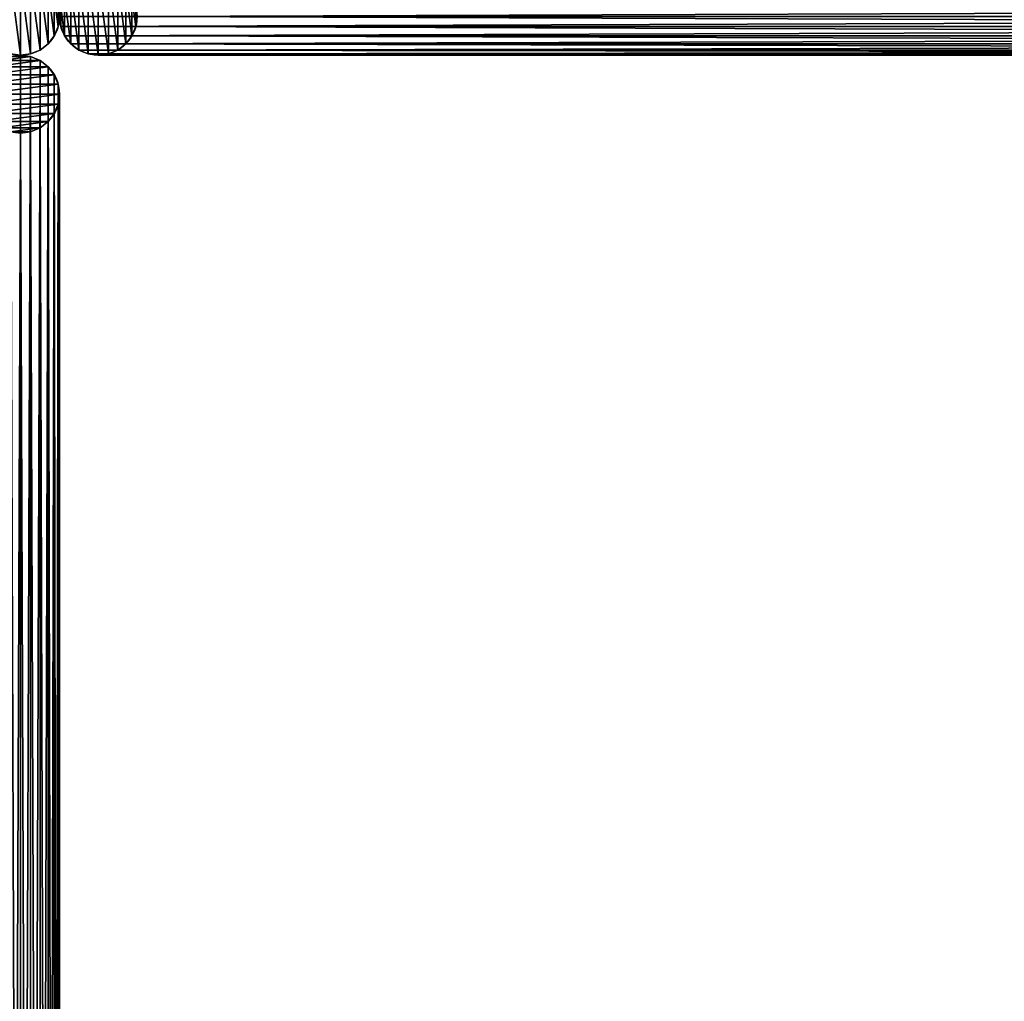
# Model space of a CAD drawing. Units: centimetres. Extents: x -404 to 404, y -404 to 404.
# Drawn here: x 0 to 70, y -70 to 0 of the extents above; entities that cross this region are included whole.
import ezdxf

# ---------------------------------------------------------------- set-up
doc = ezdxf.new("R2010")
doc.units = ezdxf.units.CM
doc.layers.get('0').update_dxf_attribs({"color": 144})

# ---------------------------------------------------------------- blocks, each defined once
blk = doc.blocks.new('Standrohr. May Parasols_ www.may-online.com')
for p, q in [((-1.375, 2.382), (-1.375, 2.382, 177)), ((-0.712, 2.656), (-0.712, 2.656, 177)), ((0, 2.75), (0, 2.75, 177)), ((0.712, 2.656), (0.712, 2.656, 177)), ((1.375, 2.382), (1.375, 2.382, 177)), ((-1.945, 1.945), (-1.945, 1.945, 177)), ((1.945, 1.945), (1.945, 1.945, 177)), ((-2.656, 0.712), (-2.656, 0.712, 177)), ((-2.382, 1.375), (-2.382, 1.375, 177)), ((2.382, 1.375), (2.382, 1.375, 177)), ((2.656, 0.712), (2.656, 0.712, 177)), ((-2.75, 0), (-2.75, 0, 177)), ((2.75, 0), (2.75, 0, 177)), ((-2.656, -0.712), (-2.656, -0.712, 177)), ((-2.382, -1.375), (-2.382, -1.375, 177)), ((2.382, -1.375), (2.382, -1.375, 177)), ((2.656, -0.712), (2.656, -0.712, 177)), ((-1.945, -1.945), (-1.945, -1.945, 177)), ((1.945, -1.945), (1.945, -1.945, 177)), ((-1.375, -2.382), (-1.375, -2.382, 177)), ((-0.712, -2.656), (-0.712, -2.656, 177)), ((0, -2.75), (0, -2.75, 177)), ((0.712, -2.656), (0.712, -2.656, 177)), ((1.375, -2.382), (1.375, -2.382, 177))]:
    blk.add_line(p, q)
for centre in [(0, 0), (0, 0, 177)]:
    blk.add_circle(centre, 2.75)
mesh = blk.add_polyface()
corners = [(-2.656, -0.712), (-2.656, 0.712), (-2.75, 0), (-2.382, -1.375), (-2.382, 1.375), (-1.945, -1.945), (-1.945, 1.945), (-1.375, -2.382), (-1.375, 2.382), (-0.712, -2.656), (-0.712, 2.656), (0, -2.75), (0, 2.75), (0.712, -2.656), (0.712, 2.656), (1.375, -2.382), (1.375, 2.382), (1.945, -1.945), (1.945, 1.945), (2.382, -1.375), (2.382, 1.375), (2.656, -0.712), (2.656, 0.712), (2.75, 0)]
mesh.append_faces([[corners[k] for k in face] for face in [(0, 1, 2), (22, 21, 23)]], dxfattribs={"vtx0": -1})
mesh.append_faces([[corners[k] for k in face] for face in [(1, 3, 4), (4, 5, 6), (6, 7, 8), (8, 9, 10), (10, 11, 12), (12, 13, 14), (14, 15, 16), (16, 17, 18), (18, 19, 20), (20, 21, 22)]], dxfattribs={"vtx0": -1, "vtx1": -1})
mesh.append_faces([[corners[k] for k in face] for face in [(1, 0, 3), (4, 3, 5), (6, 5, 7), (8, 7, 9), (10, 9, 11), (12, 11, 13), (14, 13, 15), (16, 15, 17), (18, 17, 19), (20, 19, 21)]], dxfattribs={"vtx0": -1, "vtx2": -1})
mesh = blk.add_polyface()
corners = [(-2.656, -0.712, 177), (-2.656, 0.712, 177), (-2.75, 0, 177), (-2.382, -1.375, 177), (-2.382, 1.375, 177), (-1.945, -1.945, 177), (-1.945, 1.945, 177), (-1.375, -2.382, 177), (-1.375, 2.382, 177), (-0.712, -2.656, 177), (-0.712, 2.656, 177), (0, -2.75, 177), (0, 2.75, 177), (0.712, -2.656, 177), (0.712, 2.656, 177), (1.375, -2.382, 177), (1.375, 2.382, 177), (1.945, -1.945, 177), (1.945, 1.945, 177), (2.382, -1.375, 177), (2.382, 1.375, 177), (2.656, -0.712, 177), (2.656, 0.712, 177), (2.75, 0, 177)]
mesh.append_faces([[corners[k] for k in face] for face in [(0, 1, 2), (22, 21, 23)]], dxfattribs={"vtx0": -1})
mesh.append_faces([[corners[k] for k in face] for face in [(1, 3, 4), (4, 5, 6), (6, 7, 8), (8, 9, 10), (10, 11, 12), (12, 13, 14), (14, 15, 16), (16, 17, 18), (18, 19, 20), (20, 21, 22)]], dxfattribs={"vtx0": -1, "vtx1": -1})
mesh.append_faces([[corners[k] for k in face] for face in [(1, 0, 3), (4, 3, 5), (6, 5, 7), (8, 7, 9), (10, 9, 11), (12, 11, 13), (14, 13, 15), (16, 15, 17), (18, 17, 19), (20, 19, 21)]], dxfattribs={"vtx0": -1, "vtx2": -1})
mesh = blk.add_polyface()
corners = [(-1.945, 1.945, 177), (-1.375, 2.382), (-1.945, 1.945), (-1.375, 2.382, 177)]
mesh.append_faces([[corners[k] for k in face] for face in [(0, 1, 2), (1, 0, 3)]], dxfattribs={"vtx0": -1})
mesh = blk.add_polyface()
corners = [(-1.375, 2.382, 177), (-0.712, 2.656), (-1.375, 2.382), (-0.712, 2.656, 177)]
mesh.append_faces([[corners[k] for k in face] for face in [(0, 1, 2), (1, 0, 3)]], dxfattribs={"vtx0": -1})
mesh = blk.add_polyface()
corners = [(-0.712, 2.656, 177), (0, 2.75), (-0.712, 2.656), (0, 2.75, 177)]
mesh.append_faces([[corners[k] for k in face] for face in [(0, 1, 2), (1, 0, 3)]], dxfattribs={"vtx0": -1})
mesh = blk.add_polyface()
corners = [(0, 2.75, 177), (0.712, 2.656), (0, 2.75), (0.712, 2.656, 177)]
mesh.append_faces([[corners[k] for k in face] for face in [(0, 1, 2), (1, 0, 3)]], dxfattribs={"vtx0": -1})
mesh = blk.add_polyface()
corners = [(0.712, 2.656, 177), (1.375, 2.382), (0.712, 2.656), (1.375, 2.382, 177)]
mesh.append_faces([[corners[k] for k in face] for face in [(0, 1, 2), (1, 0, 3)]], dxfattribs={"vtx0": -1})
mesh = blk.add_polyface()
corners = [(1.375, 2.382, 177), (1.945, 1.945), (1.375, 2.382), (1.945, 1.945, 177)]
mesh.append_faces([[corners[k] for k in face] for face in [(0, 1, 2), (1, 0, 3)]], dxfattribs={"vtx0": -1})
mesh = blk.add_polyface()
corners = [(-1.945, 1.945, 177), (-2.382, 1.375), (-2.382, 1.375, 177), (-1.945, 1.945)]
mesh.append_faces([[corners[k] for k in face] for face in [(0, 1, 2), (1, 0, 3)]], dxfattribs={"vtx0": -1})
mesh = blk.add_polyface()
corners = [(1.945, 1.945), (2.382, 1.375, 177), (2.382, 1.375), (1.945, 1.945, 177)]
mesh.append_faces([[corners[k] for k in face] for face in [(0, 1, 2), (1, 0, 3)]], dxfattribs={"vtx0": -1})
mesh = blk.add_polyface()
corners = [(-2.656, 0.712, 177), (-2.75, 0), (-2.75, 0, 177), (-2.656, 0.712)]
mesh.append_faces([[corners[k] for k in face] for face in [(0, 1, 2), (1, 0, 3)]], dxfattribs={"vtx0": -1})
mesh = blk.add_polyface()
corners = [(-2.382, 1.375, 177), (-2.656, 0.712), (-2.656, 0.712, 177), (-2.382, 1.375)]
mesh.append_faces([[corners[k] for k in face] for face in [(0, 1, 2), (1, 0, 3)]], dxfattribs={"vtx0": -1})
mesh = blk.add_polyface()
corners = [(2.382, 1.375), (2.656, 0.712, 177), (2.656, 0.712), (2.382, 1.375, 177)]
mesh.append_faces([[corners[k] for k in face] for face in [(0, 1, 2), (1, 0, 3)]], dxfattribs={"vtx0": -1})
mesh = blk.add_polyface()
corners = [(2.656, 0.712), (2.75, 0, 177), (2.75, 0), (2.656, 0.712, 177)]
mesh.append_faces([[corners[k] for k in face] for face in [(0, 1, 2), (1, 0, 3)]], dxfattribs={"vtx0": -1})
mesh = blk.add_polyface()
corners = [(-2.75, 0, 177), (-2.656, -0.712), (-2.656, -0.712, 177), (-2.75, 0)]
mesh.append_faces([[corners[k] for k in face] for face in [(0, 1, 2), (1, 0, 3)]], dxfattribs={"vtx0": -1})
mesh = blk.add_polyface()
corners = [(2.75, 0), (2.656, -0.712, 177), (2.656, -0.712), (2.75, 0, 177)]
mesh.append_faces([[corners[k] for k in face] for face in [(0, 1, 2), (1, 0, 3)]], dxfattribs={"vtx0": -1})
mesh = blk.add_polyface()
corners = [(-2.656, -0.712, 177), (-2.382, -1.375), (-2.382, -1.375, 177), (-2.656, -0.712)]
mesh.append_faces([[corners[k] for k in face] for face in [(0, 1, 2), (1, 0, 3)]], dxfattribs={"vtx0": -1})
mesh = blk.add_polyface()
corners = [(-2.382, -1.375, 177), (-1.945, -1.945), (-1.945, -1.945, 177), (-2.382, -1.375)]
mesh.append_faces([[corners[k] for k in face] for face in [(0, 1, 2), (1, 0, 3)]], dxfattribs={"vtx0": -1})
mesh = blk.add_polyface()
corners = [(2.382, -1.375), (1.945, -1.945, 177), (1.945, -1.945), (2.382, -1.375, 177)]
mesh.append_faces([[corners[k] for k in face] for face in [(0, 1, 2), (1, 0, 3)]], dxfattribs={"vtx0": -1})
mesh = blk.add_polyface()
corners = [(2.656, -0.712), (2.382, -1.375, 177), (2.382, -1.375), (2.656, -0.712, 177)]
mesh.append_faces([[corners[k] for k in face] for face in [(0, 1, 2), (1, 0, 3)]], dxfattribs={"vtx0": -1})
mesh = blk.add_polyface()
corners = [(-1.375, -2.382, 177), (-1.945, -1.945), (-1.375, -2.382), (-1.945, -1.945, 177)]
mesh.append_faces([[corners[k] for k in face] for face in [(0, 1, 2), (1, 0, 3)]], dxfattribs={"vtx0": -1})
mesh = blk.add_polyface()
corners = [(1.945, -1.945, 177), (1.375, -2.382), (1.945, -1.945), (1.375, -2.382, 177)]
mesh.append_faces([[corners[k] for k in face] for face in [(0, 1, 2), (1, 0, 3)]], dxfattribs={"vtx0": -1})
mesh = blk.add_polyface()
corners = [(-0.712, -2.656, 177), (-1.375, -2.382), (-0.712, -2.656), (-1.375, -2.382, 177)]
mesh.append_faces([[corners[k] for k in face] for face in [(0, 1, 2), (1, 0, 3)]], dxfattribs={"vtx0": -1})
mesh = blk.add_polyface()
corners = [(0, -2.75, 177), (-0.712, -2.656), (0, -2.75), (-0.712, -2.656, 177)]
mesh.append_faces([[corners[k] for k in face] for face in [(0, 1, 2), (1, 0, 3)]], dxfattribs={"vtx0": -1})
mesh = blk.add_polyface()
corners = [(0.712, -2.656, 177), (0, -2.75), (0.712, -2.656), (0, -2.75, 177)]
mesh.append_faces([[corners[k] for k in face] for face in [(0, 1, 2), (1, 0, 3)]], dxfattribs={"vtx0": -1})
mesh = blk.add_polyface()
corners = [(1.375, -2.382, 177), (0.712, -2.656), (1.375, -2.382), (0.712, -2.656, 177)]
mesh.append_faces([[corners[k] for k in face] for face in [(0, 1, 2), (1, 0, 3)]], dxfattribs={"vtx0": -1})
blk = doc.blocks.new('StandrohrAdd. May Parasols_ www.may-online.com')
for p, q in [((-1.375, 2.382, 140), (-1.375, 2.382, 203.864)), ((-1.375, 2.382, 203.864), (204.275, 2.382, 268.181)), ((-0.712, 2.656, 140), (-0.712, 2.656, 203.376)), ((-0.712, 2.656, 203.376), (203.612, 2.656, 267.278)), ((0, 2.75, 140), (0, 2.75, 202.853)), ((0, 2.75, 202.853), (202.9, 2.75, 266.31)), ((0.712, 2.656, 140), (0.712, 2.656, 202.33)), ((0.712, 2.656, 202.33), (202.188, 2.656, 265.342)), ((1.375, 2.382, 140), (1.375, 2.382, 201.843)), ((1.375, 2.382, 201.843), (201.525, 2.382, 264.439)), ((-1.945, 1.945, 140), (-1.945, 1.945, 204.282)), ((-1.945, 1.945, 204.282), (204.845, 1.945, 268.956)), ((1.945, 1.945, 140), (1.945, 1.945, 201.424)), ((1.945, 1.945, 201.424), (200.955, 1.945, 263.664)), ((-2.656, 0.712, 140), (-2.656, 0.712, 204.806)), ((-2.656, 0.712, 204.806), (205.556, 0.712, 269.924)), ((-2.382, 1.375, 140), (-2.382, 1.375, 204.604)), ((-2.382, 1.375, 204.604), (205.282, 1.375, 269.55)), ((2.382, 1.375, 140), (2.382, 1.375, 201.103)), ((2.382, 1.375, 201.103), (200.518, 1.375, 263.07)), ((2.656, 0.712, 200.901), (2.656, 0.712, 140)), ((200.244, 0.712, 262.696), (2.656, 0.712, 200.901)), ((-2.75, 0, 140), (-2.75, 0, 204.874)), ((-2.75, 0, 204.874), (205.65, 0, 270.051)), ((0, 0, 140), (0, 0, 202.853)), ((0, 0, 202.853), (202.9, 0, 266.31)), ((2.75, 0, 140), (2.75, 0, 200.832)), ((2.75, 0, 200.832), (200.15, 0, 262.569)), ((-2.656, -0.712, 140), (-2.656, -0.712, 204.806)), ((-2.656, -0.712, 204.806), (205.556, -0.712, 269.924)), ((-2.382, -1.375, 140), (-2.382, -1.375, 204.604)), ((-2.382, -1.375, 204.604), (205.282, -1.375, 269.55)), ((2.382, -1.375, 140), (2.382, -1.375, 201.103)), ((2.382, -1.375, 201.103), (200.518, -1.375, 263.07)), ((2.656, -0.712, 140), (2.656, -0.712, 200.901)), ((2.656, -0.712, 200.901), (200.244, -0.712, 262.696)), ((-1.945, -1.945, 140), (-1.945, -1.945, 204.282)), ((-1.945, -1.945, 204.282), (204.845, -1.945, 268.956)), ((1.945, -1.945, 140), (1.945, -1.945, 201.424)), ((1.945, -1.945, 201.424), (200.955, -1.945, 263.664)), ((-1.375, -2.382, 140), (-1.375, -2.382, 203.864)), ((-1.375, -2.382, 203.864), (204.275, -2.382, 268.181)), ((-0.712, -2.656, 140), (-0.712, -2.656, 203.376)), ((-0.712, -2.656, 203.376), (203.612, -2.656, 267.278)), ((0, -2.75, 140), (0, -2.75, 202.853)), ((0, -2.75, 202.853), (202.9, -2.75, 266.31)), ((0.712, -2.656, 140), (0.712, -2.656, 202.33)), ((0.712, -2.656, 202.33), (202.188, -2.656, 265.342)), ((1.375, -2.382, 140), (1.375, -2.382, 201.843)), ((1.375, -2.382, 201.843), (201.525, -2.382, 264.439))]:
    blk.add_line(p, q)
blk.add_polyline3d([(0, -2.75, 202.853), (-0.712, -2.656, 203.376), (-1.375, -2.382, 203.864), (-1.945, -1.945, 204.282), (-2.382, -1.375, 204.604), (-2.656, -0.712, 204.806), (-2.75, 0, 204.874), (-2.656, 0.712, 204.806), (-2.382, 1.375, 204.604), (-1.945, 1.945, 204.282), (-1.375, 2.382, 203.864), (-0.712, 2.656, 203.376), (0, 2.75, 202.853), (0.712, 2.656, 202.33), (1.375, 2.382, 201.843), (1.945, 1.945, 201.424), (2.382, 1.375, 201.103), (2.656, 0.712, 200.901), (2.75, 0, 200.832), (2.656, -0.712, 200.901), (2.382, -1.375, 201.103), (1.945, -1.945, 201.424), (1.375, -2.382, 201.843), (0.712, -2.656, 202.33), (0, -2.75, 202.853)], close=True)
blk.add_circle((0, 0, 140), 2.75)
mesh = blk.add_polyface()
corners = [(-2.656, 0.712, 140), (-2.656, -0.712, 140), (-2.75, 0, 140), (-2.382, -1.375, 140), (-2.382, 1.375, 140), (-1.945, -1.945, 140), (-1.945, 1.945, 140), (-1.375, -2.382, 140), (-1.375, 2.382, 140), (-0.712, -2.656, 140), (-0.712, 2.656, 140), (0, -2.75, 140), (0, 2.75, 140), (0.712, -2.656, 140), (0.712, 2.656, 140), (1.375, -2.382, 140), (1.375, 2.382, 140), (1.945, -1.945, 140), (1.945, 1.945, 140), (2.382, -1.375, 140), (2.382, 1.375, 140), (2.656, -0.712, 140), (2.656, 0.712, 140), (2.75, 0, 140)]
mesh.append_faces([[corners[k] for k in face] for face in [(0, 1, 2), (21, 22, 23)]], dxfattribs={"vtx0": -1})
mesh.append_faces([[corners[k] for k in face] for face in [(1, 0, 3), (3, 4, 5), (5, 6, 7), (7, 8, 9), (9, 10, 11), (11, 12, 13), (13, 14, 15), (15, 16, 17), (17, 18, 19), (19, 20, 21)]], dxfattribs={"vtx0": -1, "vtx1": -1})
mesh.append_faces([[corners[k] for k in face] for face in [(3, 0, 4), (5, 4, 6), (7, 6, 8), (9, 8, 10), (11, 10, 12), (13, 12, 14), (15, 14, 16), (17, 16, 18), (19, 18, 20), (21, 20, 22)]], dxfattribs={"vtx0": -1, "vtx2": -1})
mesh = blk.add_polyface()
corners = [(-1.945, 1.945, 204.282), (-1.375, 2.382, 140), (-1.945, 1.945, 140), (-1.375, 2.382, 203.864)]
mesh.append_faces([[corners[k] for k in face] for face in [(0, 1, 2), (1, 0, 3)]], dxfattribs={"vtx0": -1})
mesh = blk.add_polyface()
corners = [(-1.945, 1.945, 204.282), (204.275, 2.382, 268.181), (-1.375, 2.382, 203.864), (204.845, 1.945, 268.956)]
mesh.append_faces([[corners[k] for k in face] for face in [(0, 1, 2), (1, 0, 3)]], dxfattribs={"vtx0": -1})
mesh = blk.add_polyface()
corners = [(-1.375, 2.382, 203.864), (-0.712, 2.656, 140), (-1.375, 2.382, 140), (-0.712, 2.656, 203.376)]
mesh.append_faces([[corners[k] for k in face] for face in [(0, 1, 2), (1, 0, 3)]], dxfattribs={"vtx0": -1})
mesh = blk.add_polyface()
corners = [(-1.375, 2.382, 203.864), (203.612, 2.656, 267.278), (-0.712, 2.656, 203.376), (204.275, 2.382, 268.181)]
mesh.append_faces([[corners[k] for k in face] for face in [(0, 1, 2), (1, 0, 3)]], dxfattribs={"vtx0": -1})
mesh = blk.add_polyface()
corners = [(-0.712, 2.656, 203.376), (0, 2.75, 140), (-0.712, 2.656, 140), (0, 2.75, 202.853)]
mesh.append_faces([[corners[k] for k in face] for face in [(0, 1, 2), (1, 0, 3)]], dxfattribs={"vtx0": -1})
mesh = blk.add_polyface()
corners = [(-0.712, 2.656, 203.376), (202.9, 2.75, 266.31), (0, 2.75, 202.853), (203.612, 2.656, 267.278)]
mesh.append_faces([[corners[k] for k in face] for face in [(0, 1, 2), (1, 0, 3)]], dxfattribs={"vtx0": -1})
mesh = blk.add_polyface()
corners = [(0, 2.75, 202.853), (0.712, 2.656, 140), (0, 2.75, 140), (0.712, 2.656, 202.33)]
mesh.append_faces([[corners[k] for k in face] for face in [(0, 1, 2), (1, 0, 3)]], dxfattribs={"vtx0": -1})
mesh = blk.add_polyface()
corners = [(0, 2.75, 202.853), (202.188, 2.656, 265.342), (0.712, 2.656, 202.33), (202.9, 2.75, 266.31)]
mesh.append_faces([[corners[k] for k in face] for face in [(0, 1, 2), (1, 0, 3)]], dxfattribs={"vtx0": -1})
mesh = blk.add_polyface()
corners = [(0.712, 2.656, 202.33), (1.375, 2.382, 140), (0.712, 2.656, 140), (1.375, 2.382, 201.843)]
mesh.append_faces([[corners[k] for k in face] for face in [(0, 1, 2), (1, 0, 3)]], dxfattribs={"vtx0": -1})
mesh = blk.add_polyface()
corners = [(0.712, 2.656, 202.33), (201.525, 2.382, 264.439), (1.375, 2.382, 201.843), (202.188, 2.656, 265.342)]
mesh.append_faces([[corners[k] for k in face] for face in [(0, 1, 2), (1, 0, 3)]], dxfattribs={"vtx0": -1})
mesh = blk.add_polyface()
corners = [(1.375, 2.382, 201.843), (1.945, 1.945, 140), (1.375, 2.382, 140), (1.945, 1.945, 201.424)]
mesh.append_faces([[corners[k] for k in face] for face in [(0, 1, 2), (1, 0, 3)]], dxfattribs={"vtx0": -1})
mesh = blk.add_polyface()
corners = [(1.375, 2.382, 201.843), (200.955, 1.945, 263.664), (1.945, 1.945, 201.424), (201.525, 2.382, 264.439)]
mesh.append_faces([[corners[k] for k in face] for face in [(0, 1, 2), (1, 0, 3)]], dxfattribs={"vtx0": -1})
mesh = blk.add_polyface()
corners = [(-1.945, 1.945, 204.282), (-2.382, 1.375, 140), (-2.382, 1.375, 204.604), (-1.945, 1.945, 140)]
mesh.append_faces([[corners[k] for k in face] for face in [(0, 1, 2), (1, 0, 3)]], dxfattribs={"vtx0": -1})
mesh = blk.add_polyface()
corners = [(205.282, 1.375, 269.55), (-1.945, 1.945, 204.282), (-2.382, 1.375, 204.604), (204.845, 1.945, 268.956)]
mesh.append_faces([[corners[k] for k in face] for face in [(0, 1, 2), (1, 0, 3)]], dxfattribs={"vtx0": -1})
mesh = blk.add_polyface()
corners = [(1.945, 1.945, 140), (2.382, 1.375, 201.103), (2.382, 1.375, 140), (1.945, 1.945, 201.424)]
mesh.append_faces([[corners[k] for k in face] for face in [(0, 1, 2), (1, 0, 3)]], dxfattribs={"vtx0": -1})
mesh = blk.add_polyface()
corners = [(200.955, 1.945, 263.664), (2.382, 1.375, 201.103), (1.945, 1.945, 201.424), (200.518, 1.375, 263.07)]
mesh.append_faces([[corners[k] for k in face] for face in [(0, 1, 2), (1, 0, 3)]], dxfattribs={"vtx0": -1})
mesh = blk.add_polyface()
corners = [(-2.656, 0.712, 204.806), (-2.75, 0, 140), (-2.75, 0, 204.874), (-2.656, 0.712, 140)]
mesh.append_faces([[corners[k] for k in face] for face in [(0, 1, 2), (1, 0, 3)]], dxfattribs={"vtx0": -1})
mesh = blk.add_polyface()
corners = [(205.65, 0, 270.051), (-2.656, 0.712, 204.806), (-2.75, 0, 204.874), (205.556, 0.712, 269.924)]
mesh.append_faces([[corners[k] for k in face] for face in [(0, 1, 2), (1, 0, 3)]], dxfattribs={"vtx0": -1})
mesh = blk.add_polyface()
corners = [(-2.382, 1.375, 204.604), (-2.656, 0.712, 140), (-2.656, 0.712, 204.806), (-2.382, 1.375, 140)]
mesh.append_faces([[corners[k] for k in face] for face in [(0, 1, 2), (1, 0, 3)]], dxfattribs={"vtx0": -1})
mesh = blk.add_polyface()
corners = [(205.556, 0.712, 269.924), (-2.382, 1.375, 204.604), (-2.656, 0.712, 204.806), (205.282, 1.375, 269.55)]
mesh.append_faces([[corners[k] for k in face] for face in [(0, 1, 2), (1, 0, 3)]], dxfattribs={"vtx0": -1})
mesh = blk.add_polyface()
corners = [(2.382, 1.375, 140), (2.656, 0.712, 200.901), (2.656, 0.712, 140), (2.382, 1.375, 201.103)]
mesh.append_faces([[corners[k] for k in face] for face in [(0, 1, 2), (1, 0, 3)]], dxfattribs={"vtx0": -1})
mesh = blk.add_polyface()
corners = [(200.518, 1.375, 263.07), (2.656, 0.712, 200.901), (2.382, 1.375, 201.103), (200.244, 0.712, 262.696)]
mesh.append_faces([[corners[k] for k in face] for face in [(0, 1, 2), (1, 0, 3)]], dxfattribs={"vtx0": -1})
mesh = blk.add_polyface()
corners = [(2.656, 0.712, 140), (2.75, 0, 200.832), (2.75, 0, 140), (2.656, 0.712, 200.901)]
mesh.append_faces([[corners[k] for k in face] for face in [(0, 1, 2), (1, 0, 3)]], dxfattribs={"vtx0": -1})
mesh = blk.add_polyface()
corners = [(200.244, 0.712, 262.696), (2.75, 0, 200.832), (2.656, 0.712, 200.901), (200.15, 0, 262.569)]
mesh.append_faces([[corners[k] for k in face] for face in [(0, 1, 2), (1, 0, 3)]], dxfattribs={"vtx0": -1})
mesh = blk.add_polyface()
corners = [(-2.75, 0, 204.874), (-2.656, -0.712, 140), (-2.656, -0.712, 204.806), (-2.75, 0, 140)]
mesh.append_faces([[corners[k] for k in face] for face in [(0, 1, 2), (1, 0, 3)]], dxfattribs={"vtx0": -1})
mesh = blk.add_polyface()
corners = [(-2.656, -0.712, 204.806), (205.65, 0, 270.051), (-2.75, 0, 204.874), (205.556, -0.712, 269.924)]
mesh.append_faces([[corners[k] for k in face] for face in [(0, 1, 2), (1, 0, 3)]], dxfattribs={"vtx0": -1})
mesh = blk.add_polyface()
corners = [(2.75, 0, 140), (2.656, -0.712, 200.901), (2.656, -0.712, 140), (2.75, 0, 200.832)]
mesh.append_faces([[corners[k] for k in face] for face in [(0, 1, 2), (1, 0, 3)]], dxfattribs={"vtx0": -1})
mesh = blk.add_polyface()
corners = [(2.75, 0, 200.832), (200.244, -0.712, 262.696), (2.656, -0.712, 200.901), (200.15, 0, 262.569)]
mesh.append_faces([[corners[k] for k in face] for face in [(0, 1, 2), (1, 0, 3)]], dxfattribs={"vtx0": -1})
mesh = blk.add_polyface()
corners = [(-2.656, -0.712, 204.806), (-2.382, -1.375, 140), (-2.382, -1.375, 204.604), (-2.656, -0.712, 140)]
mesh.append_faces([[corners[k] for k in face] for face in [(0, 1, 2), (1, 0, 3)]], dxfattribs={"vtx0": -1})
mesh = blk.add_polyface()
corners = [(-2.382, -1.375, 204.604), (205.556, -0.712, 269.924), (-2.656, -0.712, 204.806), (205.282, -1.375, 269.55)]
mesh.append_faces([[corners[k] for k in face] for face in [(0, 1, 2), (1, 0, 3)]], dxfattribs={"vtx0": -1})
mesh = blk.add_polyface()
corners = [(-2.382, -1.375, 204.604), (-1.945, -1.945, 140), (-1.945, -1.945, 204.282), (-2.382, -1.375, 140)]
mesh.append_faces([[corners[k] for k in face] for face in [(0, 1, 2), (1, 0, 3)]], dxfattribs={"vtx0": -1})
mesh = blk.add_polyface()
corners = [(-1.945, -1.945, 204.282), (205.282, -1.375, 269.55), (-2.382, -1.375, 204.604), (204.845, -1.945, 268.956)]
mesh.append_faces([[corners[k] for k in face] for face in [(0, 1, 2), (1, 0, 3)]], dxfattribs={"vtx0": -1})
mesh = blk.add_polyface()
corners = [(2.382, -1.375, 140), (1.945, -1.945, 201.424), (1.945, -1.945, 140), (2.382, -1.375, 201.103)]
mesh.append_faces([[corners[k] for k in face] for face in [(0, 1, 2), (1, 0, 3)]], dxfattribs={"vtx0": -1})
mesh = blk.add_polyface()
corners = [(2.382, -1.375, 201.103), (200.955, -1.945, 263.664), (1.945, -1.945, 201.424), (200.518, -1.375, 263.07)]
mesh.append_faces([[corners[k] for k in face] for face in [(0, 1, 2), (1, 0, 3)]], dxfattribs={"vtx0": -1})
mesh = blk.add_polyface()
corners = [(2.656, -0.712, 140), (2.382, -1.375, 201.103), (2.382, -1.375, 140), (2.656, -0.712, 200.901)]
mesh.append_faces([[corners[k] for k in face] for face in [(0, 1, 2), (1, 0, 3)]], dxfattribs={"vtx0": -1})
mesh = blk.add_polyface()
corners = [(2.656, -0.712, 200.901), (200.518, -1.375, 263.07), (2.382, -1.375, 201.103), (200.244, -0.712, 262.696)]
mesh.append_faces([[corners[k] for k in face] for face in [(0, 1, 2), (1, 0, 3)]], dxfattribs={"vtx0": -1})
mesh = blk.add_polyface()
corners = [(-1.375, -2.382, 203.864), (-1.945, -1.945, 140), (-1.375, -2.382, 140), (-1.945, -1.945, 204.282)]
mesh.append_faces([[corners[k] for k in face] for face in [(0, 1, 2), (1, 0, 3)]], dxfattribs={"vtx0": -1})
mesh = blk.add_polyface()
corners = [(204.275, -2.382, 268.181), (-1.945, -1.945, 204.282), (-1.375, -2.382, 203.864), (204.845, -1.945, 268.956)]
mesh.append_faces([[corners[k] for k in face] for face in [(0, 1, 2), (1, 0, 3)]], dxfattribs={"vtx0": -1})
mesh = blk.add_polyface()
corners = [(1.945, -1.945, 201.424), (1.375, -2.382, 140), (1.945, -1.945, 140), (1.375, -2.382, 201.843)]
mesh.append_faces([[corners[k] for k in face] for face in [(0, 1, 2), (1, 0, 3)]], dxfattribs={"vtx0": -1})
mesh = blk.add_polyface()
corners = [(200.955, -1.945, 263.664), (1.375, -2.382, 201.843), (1.945, -1.945, 201.424), (201.525, -2.382, 264.439)]
mesh.append_faces([[corners[k] for k in face] for face in [(0, 1, 2), (1, 0, 3)]], dxfattribs={"vtx0": -1})
mesh = blk.add_polyface()
corners = [(-0.712, -2.656, 203.376), (-1.375, -2.382, 140), (-0.712, -2.656, 140), (-1.375, -2.382, 203.864)]
mesh.append_faces([[corners[k] for k in face] for face in [(0, 1, 2), (1, 0, 3)]], dxfattribs={"vtx0": -1})
mesh = blk.add_polyface()
corners = [(203.612, -2.656, 267.278), (-1.375, -2.382, 203.864), (-0.712, -2.656, 203.376), (204.275, -2.382, 268.181)]
mesh.append_faces([[corners[k] for k in face] for face in [(0, 1, 2), (1, 0, 3)]], dxfattribs={"vtx0": -1})
mesh = blk.add_polyface()
corners = [(0, -2.75, 202.853), (-0.712, -2.656, 140), (0, -2.75, 140), (-0.712, -2.656, 203.376)]
mesh.append_faces([[corners[k] for k in face] for face in [(0, 1, 2), (1, 0, 3)]], dxfattribs={"vtx0": -1})
mesh = blk.add_polyface()
corners = [(202.9, -2.75, 266.31), (-0.712, -2.656, 203.376), (0, -2.75, 202.853), (203.612, -2.656, 267.278)]
mesh.append_faces([[corners[k] for k in face] for face in [(0, 1, 2), (1, 0, 3)]], dxfattribs={"vtx0": -1})
mesh = blk.add_polyface()
corners = [(0.712, -2.656, 202.33), (0, -2.75, 140), (0.712, -2.656, 140), (0, -2.75, 202.853)]
mesh.append_faces([[corners[k] for k in face] for face in [(0, 1, 2), (1, 0, 3)]], dxfattribs={"vtx0": -1})
mesh = blk.add_polyface()
corners = [(202.188, -2.656, 265.342), (0, -2.75, 202.853), (0.712, -2.656, 202.33), (202.9, -2.75, 266.31)]
mesh.append_faces([[corners[k] for k in face] for face in [(0, 1, 2), (1, 0, 3)]], dxfattribs={"vtx0": -1})
mesh = blk.add_polyface()
corners = [(1.375, -2.382, 201.843), (0.712, -2.656, 140), (1.375, -2.382, 140), (0.712, -2.656, 202.33)]
mesh.append_faces([[corners[k] for k in face] for face in [(0, 1, 2), (1, 0, 3)]], dxfattribs={"vtx0": -1})
mesh = blk.add_polyface()
corners = [(201.525, -2.382, 264.439), (0.712, -2.656, 202.33), (1.375, -2.382, 201.843), (202.188, -2.656, 265.342)]
mesh.append_faces([[corners[k] for k in face] for face in [(0, 1, 2), (1, 0, 3)]], dxfattribs={"vtx0": -1})
blk = doc.blocks.new('RIALTO_round_RP4_3000')
at = {"color": 7}
for name, p in [('Standrohr. May Parasols_ www.may-online.com', (0, 0)), ('StandrohrAdd. May Parasols_ www.may-online.com', (5.5, 0))]:
    blk.add_blockref(name, p, dxfattribs=at)
at = {"color": 7, "rotation": 270}
blk.add_blockref('StandrohrAdd. May Parasols_ www.may-online.com', (0, -5.5), dxfattribs=at)

msp = doc.modelspace()

# ---------------------------------------------------------------- block references
msp.add_blockref('RIALTO_round_RP4_3000', (0, 0))

doc.saveas('drawing.dxf')
